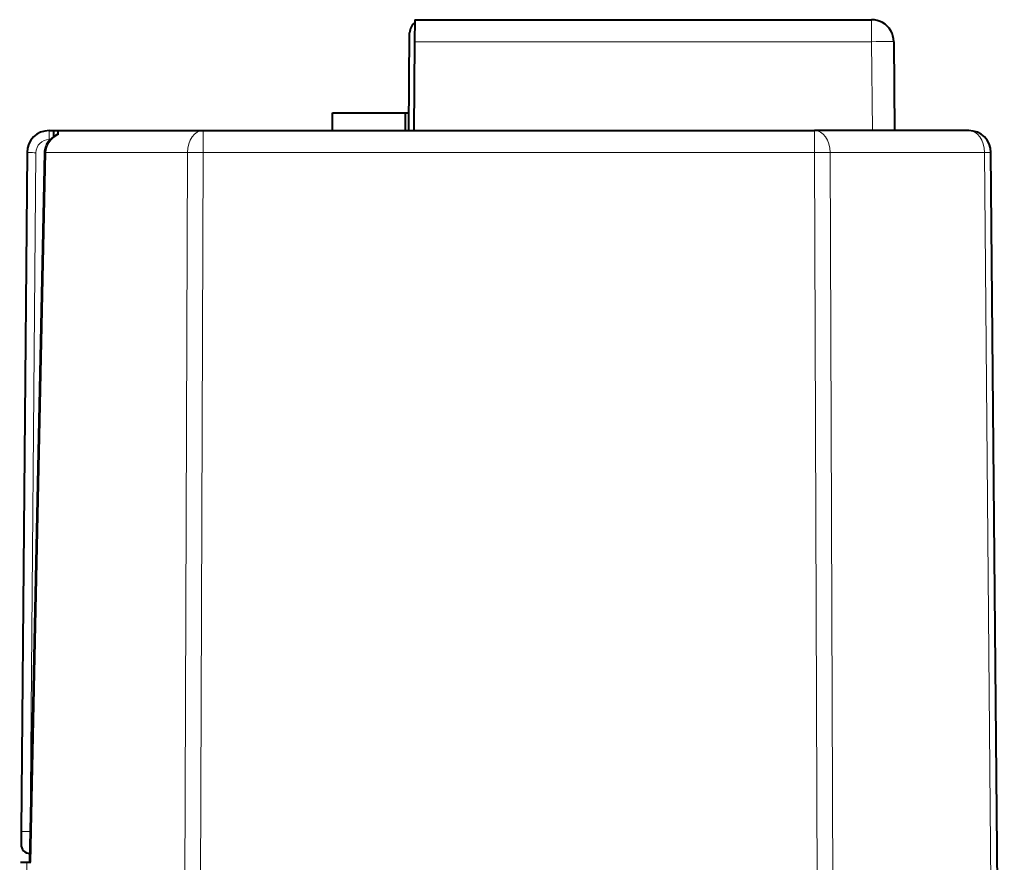
# Model space of a CAD drawing. Extents: x 0 to 420, y 0 to 297.
# Drawn here: x 139 to 161, y 61 to 80 of the extents above; entities that cross this region are included whole.
import ezdxf

# ---------------------------------------------------------------- set-up
doc = ezdxf.new("R2010")
doc.units = 0

msp = doc.modelspace()

# ---------------------------------------------------------------- linework, layer by layer
at = {"color": 7, "lineweight": 40}
for p, q in [((147.996429, 80.097176), (147.992111, 79.601883)), ((147.996429, 80.097427), (158.296677, 80.097427)), ((147.860046, 77.598007), (147.879257, 79.799866)), ((147.992111, 79.601883), (147.974625, 77.597527)), ((158.796661, 79.601791), (158.814148, 77.597427)), ((146.139145, 77.997475), (147.789154, 77.997475)), ((146.139145, 77.598015), (146.139145, 77.997475)), ((147.789154, 77.598015), (147.789154, 77.997475)), ((147.789154, 77.997253), (147.863525, 77.997253)), ((139.752045, 77.597336), (139.856415, 77.597336)), ((139.855225, 77.461067), (139.856415, 77.596909)), ((139.856415, 77.597244), (139.944611, 77.597244)), ((139.944275, 77.558998), (139.943802, 77.50383)), ((139.944611, 77.59697), (139.944275, 77.558998)), ((139.944611, 77.597351), (143.220978, 77.598007)), ((143.220978, 77.598007), (157.007324, 77.598007)), ((160.488052, 77.597313), (157.007324, 77.598007)), ((139.252075, 77.1017), (139.1185, 61.796436)), ((139.646088, 77.103027), (139.308884, 61.097397)), ((161.289154, 42.597336), (160.988037, 77.101669)), ((139.1185, 61.796436), (139.115906, 61.498993)), ((139.100937, 61.097328), (139.182343, 61.097378)), ((139.182343, 61.097378), (139.24704, 61.097393)), ((139.24704, 61.097393), (139.338165, 61.097412))]:
    msp.add_line(p, q, dxfattribs=at)
at = {"color": 7, "lineweight": 18}
for p, q in [((158.296677, 80.097427), (158.296677, 79.601883)), ((147.992111, 79.601883), (158.296677, 79.601883)), ((158.296677, 79.601883), (158.314163, 77.597527)), ((139.752045, 77.597336), (139.752045, 77.39563)), ((143.220978, 77.598007), (143.220978, 77.102463)), ((157.007324, 77.598007), (157.007324, 77.102463)), ((139.752045, 77.39563), (139.777695, 77.39563)), ((139.452057, 77.098251), (139.318497, 61.792984)), ((139.675354, 77.101807), (139.338165, 61.097412)), ((139.675354, 77.101807), (142.867432, 77.102432)), ((142.867432, 77.102432), (142.742706, 42.598133)), ((143.220978, 77.102463), (143.096252, 42.598164)), ((143.220978, 77.102463), (157.007324, 77.102463)), ((157.007324, 77.102463), (157.13205, 42.598164)), ((160.841599, 77.101746), (157.36087, 77.102432)), ((157.36087, 77.102432), (157.485596, 42.598133)), ((161.1427, 42.597408), (160.841599, 77.101746)), ((139.318497, 61.792984), (139.316833, 61.47493)), ((139.24704, 61.097393), (139.085587, 42.597408))]:
    msp.add_line(p, q, dxfattribs=at)
at = {"color": 7, "lineweight": 40}
msp.add_lwpolyline([(139.943466, 77.513588), (139.894073, 77.486465), (139.846741, 77.454956), (139.802063, 77.4188), (139.760803, 77.377747), (139.723923, 77.331604), (139.707428, 77.306526), (139.692627, 77.280418), (139.67952, 77.253029), (139.66832, 77.224548), (139.659241, 77.195129), (139.652435, 77.164917), (139.64801, 77.13414), (139.646088, 77.103027)], dxfattribs=at)
for centre, radius, start, end in [((148.17926, 79.797249), 0.300006, 127.6776, 179.499065), ((158.296677, 79.597427), 0.499999, 60.166645, 90.000037), ((139.752045, 77.097336), 0.5, 90.000037, 179.500035)]:
    msp.add_arc(centre, radius, start, end, dxfattribs=at)
at = {"color": 7, "lineweight": 18}
msp.add_arc((139.752045, 77.095627), 0.3, 89.999975, 179.500062, dxfattribs=at)
at = {"color": 7, "lineweight": 40}
for centre, major_axis, start_param, end_param in [((158.296677, 79.597427), (0.5, 0), 0.008726646, 1.050106433), ((160.488052, 77.097313), (0.5, 0), 0.008726646, 1.570796327), ((139.315903, 61.49725), (-0.199997, 0), 6.274458661, 7.853981634)]:
    msp.add_ellipse(centre, major_axis=major_axis, ratio=1, start_param=start_param, end_param=end_param, dxfattribs=at)
at = {"color": 7, "lineweight": 18}
for centre, major_axis, ratio, start_param, end_param in [((158.296677, 79.597427), (-0.499985, -0.004364), 0.008925, 3.141590919, 4.712311093), ((140.311707, 77.097427), (0.636383, 0.007126), 0.785614, 2.178394254, 3.118583054), ((143.220978, 77.098007), (0.000107, -0.5), 0.707107, 3.141311576, 4.703381256), ((157.007324, 77.098007), (0.000107, 0.5), 0.707107, 4.721396704, 6.283466385), ((160.488052, 77.097313), (0.000107, 0.5), 0.707107, 4.721396704, 6.283466385), ((139.452057, 77.099953), (-0.199997, 0.001747), 0.008527, 6.283183573, 7.854056052), ((139.746063, 77.100922), (0.099976, -0.002106), 0.008526, 3.141592654, 3.926986613), ((143.220978, 77.098007), (-0.5, 0.001808), 0.008925, 4.712421243, 5.497787863), ((157.007324, 77.098007), (0.5, 0.001808), 0.008925, 0.785397444, 1.570764064), ((160.488052, 77.097313), (-0.499985, -0.004364), 0.003813, 3.141590919, 3.926957539), ((139.318497, 61.794693), (-0.199997, 0.001747), 0.008527, 6.283183573, 7.854056052)]:
    msp.add_ellipse(centre, major_axis=major_axis, ratio=ratio, start_param=start_param, end_param=end_param, dxfattribs=at)

doc.saveas('drawing.dxf')
